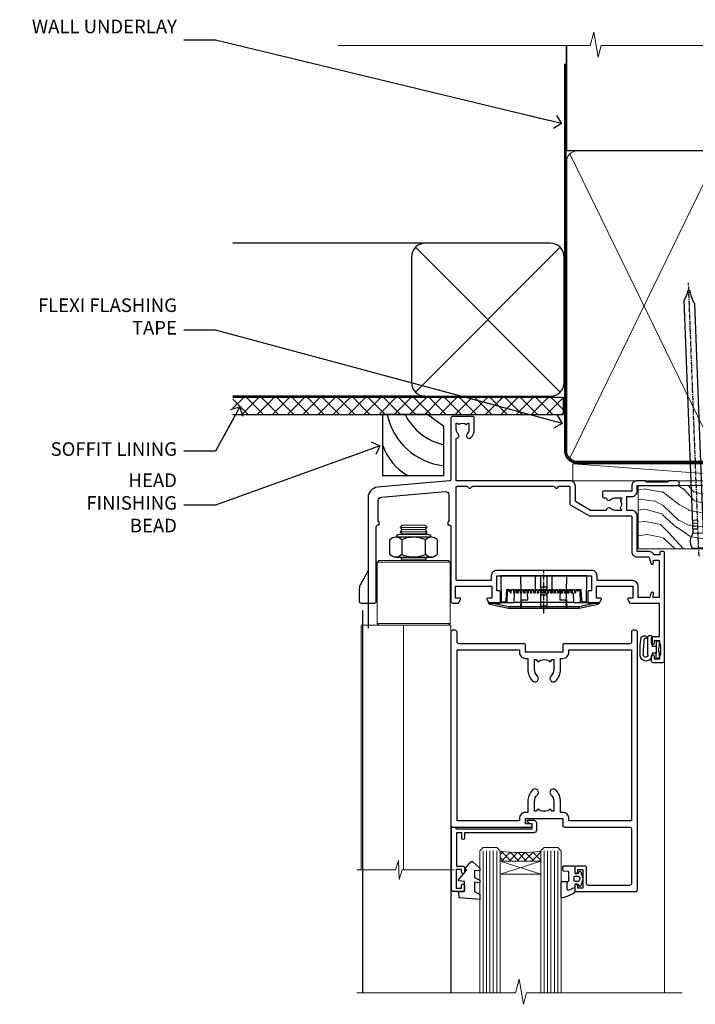
# Model space of a CAD drawing. Units: millimetres. Extents: x 1409 to 10966, y 49 to 2194.
# Drawn here: x 6832 to 7031, y 1904 to 2194 of the extents above; entities that cross this region are included whole.
import ezdxf
from ezdxf import colors
from ezdxf.entities.mleader import LeaderData, LeaderLine
from ezdxf.math import Vec2, Vec3

# ---------------------------------------------------------------- set-up
doc = ezdxf.new("R2010")
doc.units = ezdxf.units.MM
doc.linetypes.add('CENTER', pattern=[2, 1.25, -0.25, 0.25, -0.25])
doc.linetypes.add('Dashed', pattern=[564.444447, 282.222223, -282.222223])
doc.layers.add('Aluminium Systems Ltd Joinery Detail', color=7, linetype='Continuous')
doc.layers.add('Aluminium Systems Ltd Notes', color=7, linetype='Continuous')
doc.styles.get("Standard").update_dxf_attribs({"font": 'arial.ttf'})

# ---------------------------------------------------------------- blocks, each defined once
blk = doc.blocks.new('90mm Framing Head DF')
at = {"layer": 'Aluminium Systems Ltd Joinery Detail'}
h = blk.add_hatch(dxfattribs=at)
h.set_pattern_fill('AR-SAND', color=256, scale=0.15)
h.set_pattern_definition([(37.5, (61.6605, 88.4484), (-0.24, 7.3412), [0, -5.7912, 0, -6.477, 0, -6.19125]), (7.5, (61.6605, 88.448), (6.74285, 10.7524), [0, -3.1242, 0, -5.2197, 0, -2.00025]), (327.5, (56.974, 88.4484), (11.86489, 0.02156), [0, -1.905, 0, -6.858, 0, -8.9535]), (317.5, (56.974, 88.448), (11.45335, 3.34394), [0, -0.9525, 0, -4.4958, 0, -5.1435])])
h.paths.add_polyline_path([(180.61, 83.77), (171.11, 83.77), (171.11, -47.33), (180.61, -47.33)])
at = {"layer": 'Aluminium Systems Ltd Joinery Detail', "lineweight": 5}
for p, q in [((80.8, -32.74), (124.47, 56.84)), ((80.8, 56.84), (124.47, -32.74)), ((126.25, -32.74), (170.19, 56.67, 1)), ((126.28, 56.67), (170.23, -32.74, 1))]:
    blk.add_line(p, q, dxfattribs=at)
at = {"layer": 'Aluminium Systems Ltd Joinery Detail', "linetype": 'Continuous', "lineweight": 5, "ltscale": 0.12, "elevation": -1}
blk.add_lwpolyline([(182.99, 88.77), (90.08, 88.77), (89.18, 85.34), (87.91, 92.75), (86.87, 88.77), (12.47, 88.77)], dxfattribs=at)
at = {"layer": 'Aluminium Systems Ltd Joinery Detail', "linetype": 'Dashed', "lineweight": 5, "ltscale": 0.01, "const_width": 0.25, "elevation": 0.25}
blk.add_lwpolyline([(79.76, 88.58), (79.76, -30.59, 0.414144), (82.95, -33.77), (168.08, -33.77)], format="xyb", dxfattribs=at)
at = {"layer": 'Aluminium Systems Ltd Joinery Detail', "linetype": 'Dashed'}
blk.add_lwpolyline([(171.11, 88.77), (171.11, 57.75), (79.91, 57.75), (79.91, 88.77)], dxfattribs=at)
at = {"layer": 'Aluminium Systems Ltd Joinery Detail', "lineweight": 5, "elevation": 1}
blk.add_lwpolyline([(171.11, 88.77), (171.11, -47.33), (180.61, -47.33), (180.61, 88.77)], dxfattribs=at)
at = {"layer": 'Aluminium Systems Ltd Joinery Detail', "linetype": 'CENTER', "lineweight": 5, "ltscale": 3, "const_width": 0.5, "elevation": 0.5}
blk.add_lwpolyline([(79.38, 83.43), (79.38, -30.59, 0.422885), (82.95, -34.15), (168.08, -34.15)], format="xyb", dxfattribs=at)
at = {"layer": 'Aluminium Systems Ltd Joinery Detail', "lineweight": 5}
for points in [[(125.36, -28.49), (125.36, 54.69, 0.414214), (122.32, 57.73), (82.95, 57.73, 0.414214), (79.91, 54.69), (79.91, -28.49)], [(171.12, -28.69), (171.12, 54.48, 0.368185), (168.08, 57.73), (128.4, 57.73, 0.368185), (125.36, 54.48), (125.36, -28.69)], [(125.36, 52.58), (125.36, -30.59, -0.414214), (122.32, -33.63), (82.95, -33.63, -0.414214), (79.91, -30.59), (79.91, 52.58)], [(171.12, 52.58), (171.12, -30.59, -0.414214), (168.08, -33.63), (128.4, -33.63, -0.414214), (125.36, -30.59), (125.36, 52.58)]]:
    blk.add_lwpolyline(points, format="xyb", dxfattribs=at)
blk = doc.blocks.new('NZ212')
at = {"color": 8}
for p, q in [((-3.5, 5.19), (-3.5, 0.81)), ((3.5, 0.81), (3.5, 5.19))]:
    blk.add_line(p, q, dxfattribs=at)
blk.add_lwpolyline([(3.5, 0.81, -0.230358), (-3.5, 0.81, -0.460716), (-7, 0.81), (-7, 5.19, -0.460716), (-3.5, 5.19, -0.230358), (3.5, 5.19, -0.460716), (7, 5.19), (7, 0.81, -0.460716)], format="xyb", close=True, dxfattribs=at)
for points in [[(-5.25, 6), (5.25, 6)], [(-5.25, 0), (5.25, 0)]]:
    blk.add_lwpolyline(points, dxfattribs=at)
blk.add_lwpolyline([(-5, 6, -0.414214), (-4.2, 6.8), (4.2, 6.8, -0.414214), (5, 6)], format="xyb", dxfattribs=at)
blk = doc.blocks.new('A912-22247')
for points in [[(85.42, 32.7), (81.9, 32.7), (81.9, 43.2, 0.414214), (80.3, 44.8), (78.9, 44.8), (78.9, 48.9), (80.3, 48.9, 0.414214), (81.9, 50.5), (81.9, 52.1), (93.7, 52.1, 1), (93.7, 53.5), (91.3, 53.5), (90.9, 53.1), (84.7, 53.1), (84.3, 53.5), (81.9, 53.5, 0.414214), (80.3, 51.9), (80.3, 50.5), (72.15, 50.5, 0.414214), (71.65, 50), (71.65, 49, 0.414214), (72.15, 48.5), (72.8, 48.5, 0.640824), (74.16, 47.98, -0.19526), (75.45, 48.5), (77.3, 48.5), (77.3, 48.2), (76.87, 47.84, -0.36397), (76.87, 45.46), (77.3, 45.1), (77.3, 44.8), (75.45, 44.8, -0.19526), (74.16, 45.32, 0.640824), (72.8, 44.8), (68.2, 44.8), (63.7, 47.4), (63.7, 51.9, 0.414214), (62.1, 53.5), (28.6, 53.5), (28.6, 66, 0.640824), (29.12, 67.36, -0.19526), (28.6, 68.65), (28.6, 70.5), (28.9, 70.5), (29.26, 70.07, -0.36397), (31.64, 70.07), (32, 70.5), (32.3, 70.5), (32.3, 68.65, -0.19526), (31.78, 67.36, 1), (32.92, 66.25, 0.19526), (33.9, 68.65), (33.9, 72, 0.414214), (33.4, 72.5), (27.5, 72.5, 0.414214), (27, 72), (27, 53.96, -0.388879), (26.54, 53.46), (5.34, 51.6, 0.388879), (2.6, 48.62), (2.6, 27.81, -0.131652), (2.2, 26.31), (0.4, 23.2, 0.131652), (0, 21.7), (0, 18, 0.414214), (0.5, 17.5), (4.5, 17.5, 0.414214), (5, 18), (5, 40, -0.414214), (5.5, 40.5), (5.7, 40.5, 0.414214), (5.9, 40.7), (5.9, 41.3, 0.414214), (5.7, 41.5), (5.6, 41.5), (5.6, 47.7, -0.388879), (6.51, 48.7), (25.31, 50.34, -0.440011), (26.4, 49.34), (26.4, 41.5), (26.3, 41.5, 0.414214), (26.1, 41.3), (26.1, 40.7, 0.414214), (26.3, 40.5), (26.5, 40.5, -0.414214), (27, 40), (27, 18, 0.414214), (27.5, 17.5), (29.12, 17.5, 0.267949), (29.3, 17.6), (29.87, 18.6, 0.57735), (29.7, 18.9), (28.4, 18.9), (28.4, 22.5), (39.1, 22.5), (39.1, 18.9), (37.8, 18.9, 0.57735), (37.63, 18.6), (38.2, 17.6, 0.267949), (38.38, 17.5), (41.4, 17.5, 0.414214), (41.6, 17.7), (41.6, 20.9, 0.414214), (41.4, 21.1), (40.5, 21.1), (40.5, 25.5), (68.5, 25.5), (68.5, 21.1), (67.6, 21.1, 0.414214), (67.4, 20.9), (67.4, 17.7, 0.414214), (67.6, 17.5), (70.62, 17.5, 0.267949), (70.8, 17.6), (71.37, 18.6, 0.57735), (71.2, 18.9), (69.9, 18.9), (69.9, 22.5), (80.6, 22.5), (80.6, 18.9), (79.3, 18.9, 0.57735), (79.13, 18.6), (79.7, 17.6, 0.267949), (79.88, 17.5), (88.4, 17.5), (88.4, 7.5), (86.5, 7.5, 0.414214), (86, 7), (86, 5.75, 1), (87, 5.75), (87, 6.5), (88.5, 6.5), (88.5, 5.75, 0.298217), (88.8, 5.29), (88.8, 2.21, 0.298217), (88.5, 1.75), (88.5, 1), (87, 1), (87, 1.75, 1), (86, 1.75), (86, 0.5, 0.414214), (86.5, 0), (89.5, 0, 0.414214), (90, 0.5), (90, 32.2, 0.414214), (89.5, 32.7), (89.1, 32.7, 0.414214), (88.6, 32.2), (88.6, 31.7), (86.9, 31.7, 0.305615)], [(31.93, 51.84), (32.39, 51.39, 0.414214), (32.81, 51.39), (33.27, 51.84, -0.198912), (33.41, 51.9), (57.29, 51.9, -0.198912), (57.43, 51.84), (57.89, 51.39, 0.414214), (58.31, 51.39), (58.77, 51.84, -0.198912), (58.91, 51.9), (61.9, 51.9, -0.414214), (62.1, 51.7), (62.1, 46.76, 0.267949), (62.35, 46.33), (67.66, 43.27, 0.131652), (67.91, 43.2), (80.1, 43.2, -0.414214), (80.3, 43), (80.3, 32.7, 0.414214), (81.9, 31.1), (85.26, 31.1, -0.339454), (85.45, 30.95), (85.92, 29.23, 1), (86.78, 29.47), (86.68, 29.85, -0.493145), (86.88, 30.1), (88.2, 30.1, -0.414214), (88.4, 29.9), (88.4, 19.3, -0.414214), (88.2, 19.1), (86.77, 19.1, -0.493145), (86.58, 19.35), (86.78, 20.13, 1), (85.92, 20.37), (85.62, 19.25, -0.339454), (85.42, 19.1), (82.4, 19.1, -0.414214), (82.2, 19.3), (82.2, 22.5, 0.414214), (80.6, 24.1), (70.3, 24.1, -0.414214), (70.1, 24.3), (70.1, 25.5, 0.414214), (68.5, 27.1), (40.5, 27.1, 0.414214), (38.9, 25.5), (38.9, 24.3, -0.414214), (38.7, 24.1), (28.8, 24.1, -0.414214), (28.6, 24.3), (28.6, 51.7, -0.414214), (28.8, 51.9), (31.79, 51.9, -0.198912)]]:
    blk.add_lwpolyline(points, format="xyb", close=True)
blk = doc.blocks.new('A787-21645')
at = {"flags": 128}
for points in [[(23.5, 58, -1), (23.5, 57), (22, 57), (22, 55.5), (33, 55.5), (33, 57.5, -0.414214), (33.5, 58), (52.7, 58, 0.414214), (53.2, 58.5), (53.2, 74.7, 0.414214), (52.7, 75.2), (40.5, 75.2, 0.414214), (40, 74.7), (40, 70, -0.414214), (39.5, 69.5), (37, 69.5, -0.414214), (36.5, 70), (36.5, 71.3, -1), (37.4, 71.3), (37.4, 70.5), (38.9, 70.5), (38.9, 76), (37.4, 76), (37.4, 75.2, -1), (36.5, 75.2), (36.5, 76.5, -0.414214), (37, 77), (54.5, 77, -0.414214), (55, 76.5), (55, 0.5, -0.414214), (54.5, 0), (53.7, 0, -0.414214), (53.2, 0.5), (53.2, 3.5, 0.414214), (52.7, 4), (33.5, 4, -0.414214), (33, 4.5), (33, 6.5), (22, 6.5), (22, 4.5, -0.414214), (21.5, 4), (2.3, 4, 0.414214), (1.8, 3.5), (1.8, 0.5, -0.414214), (1.3, 0), (0.5, 0, -0.414214), (0, 0.5), (0, 57.5, -0.414214), (0.5, 58)], [(20.2, 6.5, -0.414214), (22, 8.3), (22.65, 8.3), (22.65, 11.5, -0.201039), (24.1, 14.96, -1), (25.5, 13.53, 0.201039), (24.65, 11.5), (24.65, 8.65), (25.11, 8.65), (25.67, 9.32, 0.36397), (29.33, 9.32), (29.89, 8.65), (30.35, 8.65), (30.35, 11.5, 0.201039), (29.5, 13.53, -1), (30.9, 14.96, -0.201039), (32.35, 11.5), (32.35, 8.3), (33, 8.3, -0.414214), (34.8, 6.5), (34.8, 5.8), (53.2, 5.8), (53.2, 56.2), (34.8, 56.2), (34.8, 55.5, -0.414214), (33, 53.7), (32.35, 53.7), (32.35, 50.5, -0.201039), (30.9, 47.04, -1), (29.5, 48.47, 0.201039), (30.35, 50.5), (30.35, 53.35), (29.89, 53.35), (29.33, 52.68, 0.36397), (25.67, 52.68), (25.11, 53.35), (24.65, 53.35), (24.65, 50.5, 0.201039), (25.5, 48.47, -1), (24.1, 47.04, -0.201039), (22.65, 50.5), (22.65, 53.7), (22, 53.7, -0.414214), (20.2, 55.5), (20.2, 56.2), (1.8, 56.2), (1.8, 5.8), (20.2, 5.8)]]:
    blk.add_lwpolyline(points, format="xyb", close=True, dxfattribs=at)
blk = doc.blocks.new('DY611-comp')
for p, q in [((4.7, 6.73), (5.7, 6.73)), ((4.7, 6.73), (4.7, 5.24)), ((5.7, 6.73), (5.7, 5.36)), ((2.25, 5.73), (2.25, 0.6)), ((3.45, 5.24), (3.45, 5.73)), ((4.7, 5.24), (3.45, 5.24)), ((3.45, 0.6), (3.45, 3.22)), ((3.45, 3.22), (4.7, 3.22)), ((4.7, 3.22), (4.7, 5.24)), ((4.7, 1.73), (4.7, 3.22)), ((5.7, 5.36), (5.4, 4.23)), ((5.4, 4.23), (5.7, 3.11)), ((5.7, 3.11), (5.7, 1.73)), ((1.22, 0.14), (1.57, 0.17)), ((1.53, 0.96), (1.23, 0.95)), ((5.7, 1.73), (4.7, 1.73))]:
    blk.add_line(p, q)
for centre, radius, start, end in [((25.63, 4.66), 25.7, 177.035, 188.5389), ((1.7, 5.81), 1.75, 357.5286, 174.1572), ((1.55, 5.73), 0.7, 0, 162.7552), ((82.76, 9.07), 81.93, 182.1869, 185.6891), ((1.16, 1.14), 1, 197.4943, 273.4646), ((1.55, 0.57), 0.4, 273.4646, 93.4646), ((2.85, 0.6), 0.6, 180, 0)]:
    blk.add_arc(centre, radius, start, end)
blk = doc.blocks.new('DY611 Replace')
at = {"layer": 'Aluminium Systems Ltd Joinery Detail'}
blk.add_blockref('DY611-comp', (-5.4, -4.23), dxfattribs=at)
blk = doc.blocks.new('C438-21617')
at = {"flags": 128}
blk.add_lwpolyline([(1.5, 3.7), (1.5, 13.5), (3.3, 13.5, 0.414214), (3.8, 14), (3.8, 15.3, 1), (2.9, 15.3), (2.9, 14.5), (1.4, 14.5), (1.4, 20), (2.9, 20), (2.9, 19.2, 1), (3.8, 19.2), (3.8, 20.5, 0.414214), (3.3, 21), (0.5, 21, 0.414214), (0, 20.5), (0, 2.2, 0.414214), (0.2, 2), (1, 2), (1.5, 2.5), (23.8, 2.5), (23.8, 1), (23.02, 1), (22.36, 0.34, 0.668179), (22.5, 0), (24.25, 0, 0.414214), (25, 0.75), (25, 2.95, 0.414214), (24.25, 3.7), (3.8, 3.7), (3.8, 5.3, 1), (3, 5.3), (3, 3.7)], format="xyb", close=True, dxfattribs=at)
blk = doc.blocks.new('CO112-Comp')
blk.add_lwpolyline([(-2.4, 2.55), (-4.17, 3.38, 0.548619), (-4.6, 3.1), (-4.6, 1.17, 0.198912), (-4.51, 0.96), (-4.19, 0.64, -0.198912), (-4.1, 0.43), (-4.1, -1.87, -0.388879), (-4.37, -2.17), (-5.63, -2.28, 0.388879), (-5.9, -2.57), (-5.9, -3.5, 0.414214), (-5.6, -3.8), (-2.7, -3.8, 0.414214), (-2.4, -3.5), (-2.4, -1.65), (-1.2, -1.65), (-1.2, -2, 0.851224), (-0.62, -2.09), (-0.08, -0.47, 0.161777), (-0.08, 0.47), (-0.62, 2.09, 0.851224), (-1.2, 2), (-1.2, 1.65), (-2.4, 1.65), (-2.4, 3.9, 0.257343), (-2.54, 4.15, 0.086554), (-6.04, 5.59, 0.479584), (-6.4, 5.3), (-6.4, 1.1, 0.414214), (-6.1, 0.8), (-4.35, 0.8)], format="xyb")
blk.add_lwpolyline([(-1.33, 0.75), (-2.3, 0.75, 0.414214), (-2.6, 0.45), (-2.6, -0.45, 0.414214), (-2.3, -0.75), (-1.33, -0.75, 0.323092), (-1.05, -0.54), (-0.93, -0.19, 0.161777), (-0.93, 0.19), (-1.05, 0.54, 0.323092)], format="xyb", close=True)
blk = doc.blocks.new('DY445')
blk.add_lwpolyline([(4.75, 8.84), (6.25, 9.78), (6.25, 11.28), (0.33, 10.76, 0.36397), (0.15, 10.58), (0, 8.91), (1.75, 8.91), (1.75, 5.91), (0, 5.76), (0, 5.46), (2.49, 2.49), (1.95, 2.45), (1.95, 2.15), (3.75, 0), (4.15, 0), (6.25, 2.02), (6.25, 2.82), (4.75, 2.69), (4.75, 4.77), (6.25, 5.51), (6.25, 6.31), (4.75, 6.18)], format="xyb", close=True)
blk = doc.blocks.new('PE001')
at = {"color": 8}
for p, q in [((-10.3, 28.72), (-10.4, 29.19)), ((-10.3, 28.72), (-10.3, 29.2)), ((10.3, 28.72), (10.3, 29.2)), ((10.3, 28.72), (10.4, 29.19)), ((-15.87, 27.5), (-16.35, 27.5)), ((-15.86, 27.51), (-15.96, 27.99)), ((8.7, 27.4), (-8.7, 27.4)), ((1, 28.5), (-1, 28.5)), ((15.86, 27.51), (15.96, 27.99)), ((15.87, 27.5), (16.35, 27.5)), ((1, 25.3), (-1, 25.3)), ((1, 22.9), (-1, 22.9))]:
    blk.add_line(p, q, dxfattribs=at)
at = {"color": 8, "linetype": 'Dashed'}
for p, q in [((-6.63, 29.2), (-6.8, 19.6)), ((6.63, 29.2), (6.8, 19.6)), ((-2.5, 23.66), (-2.5, 19.6)), ((2.5, 23.66), (2.5, 19.6))]:
    blk.add_line(p, q, dxfattribs=at)
at = {"color": 8, "linetype": 'CENTER'}
blk.add_line((0, 30.7), (0, 18.1), dxfattribs=at)
at = {"color": 8}
for points in [[(-8.7, 27.4), (-8.6, 24.6), (-8.59, 24.6, -0.385314), (-8.49, 24.51), (-8.41, 23.74, 0.385314), (-8.31, 23.65), (-8.19, 23.65, 0.385236), (-8.09, 23.74), (-8.01, 24.51, -0.385314), (-7.91, 24.6), (-7.59, 24.6, -0.385314), (-7.49, 24.51), (-7.41, 23.74, 0.385314), (-7.31, 23.65), (-7.19, 23.65, 0.385236), (-7.09, 23.74), (-7.01, 24.51, -0.385314), (-6.91, 24.6), (-6.59, 24.6, -0.385314), (-6.49, 24.51), (-6.41, 23.74, 0.385314), (-6.31, 23.65), (-6.19, 23.65, 0.385236), (-6.09, 23.74), (-6.01, 24.51, -0.385314), (-5.91, 24.6), (-5.59, 24.6, -0.385314), (-5.49, 24.51), (-5.41, 23.74, 0.385314), (-5.31, 23.65), (-5.19, 23.65, 0.385236), (-5.09, 23.74), (-5.01, 24.51, -0.385314), (-4.91, 24.6), (-4.59, 24.6, -0.385314), (-4.49, 24.51), (-4.41, 23.74, 0.385314), (-4.31, 23.65), (-4.19, 23.65, 0.385236), (-4.09, 23.74), (-4.01, 24.51, -0.385314), (-3.91, 24.6), (-3.59, 24.6, -0.385314), (-3.49, 24.51), (-3.41, 23.74, 0.385314), (-3.31, 23.65), (-3.19, 23.65, 0.385236), (-3.09, 23.74), (-3.01, 24.51, -0.385314), (-2.91, 24.6), (-2.59, 24.6, -0.385314), (-2.49, 24.51), (-2.41, 23.74, 0.385314), (-2.31, 23.65), (-2.19, 23.65, 0.385236), (-2.09, 23.74), (-2.01, 24.51, -0.385314), (-1.91, 24.6), (-1.59, 24.6, -0.385314), (-1.49, 24.51), (-1.41, 23.74, 0.385314), (-1.31, 23.65), (-1.19, 23.65, 0.385236), (-1.09, 23.74), (-1.01, 24.51, -0.385314), (-0.91, 24.6), (-0.59, 24.6, -0.385314), (-0.49, 24.51), (-0.41, 23.74, 0.385314), (-0.31, 23.65), (-0.19, 23.65, 0.385236), (-0.09, 23.74), (-0.01, 24.51, -0.385314), (0.09, 24.6), (0.41, 24.6, -0.385314), (0.51, 24.51), (0.59, 23.74, 0.385314), (0.69, 23.65), (0.81, 23.65, 0.385236), (0.91, 23.74), (0.99, 24.51, -0.385314), (1.09, 24.6), (1.41, 24.6, -0.385314), (1.51, 24.51), (1.59, 23.74, 0.385314), (1.69, 23.65), (1.81, 23.65, 0.385236), (1.91, 23.74), (1.99, 24.51, -0.385314), (2.09, 24.6), (2.41, 24.6, -0.385314), (2.51, 24.51), (2.59, 23.74, 0.385314), (2.69, 23.65), (2.81, 23.65, 0.385236), (2.91, 23.74), (2.99, 24.51, -0.385314), (3.09, 24.6), (3.41, 24.6, -0.385314), (3.51, 24.51), (3.59, 23.74, 0.385314), (3.69, 23.65), (3.81, 23.65, 0.385236), (3.91, 23.74), (3.99, 24.51, -0.385314), (4.09, 24.6), (4.41, 24.6, -0.385314), (4.51, 24.51), (4.59, 23.74, 0.385314), (4.69, 23.65), (4.81, 23.65, 0.385236), (4.91, 23.74), (4.99, 24.51, -0.385314), (5.09, 24.6), (5.41, 24.6, -0.385314), (5.51, 24.51), (5.59, 23.74, 0.385314), (5.69, 23.65), (5.81, 23.65, 0.385236), (5.91, 23.74), (5.99, 24.51, -0.385314), (6.09, 24.6), (6.41, 24.6, -0.385314), (6.51, 24.51), (6.59, 23.74, 0.385314), (6.69, 23.65), (6.81, 23.65, 0.385236), (6.91, 23.74), (6.99, 24.51, -0.385314), (7.09, 24.6), (7.41, 24.6, -0.385314), (7.51, 24.51), (7.59, 23.74, 0.385314), (7.69, 23.65), (7.81, 23.65, 0.385236), (7.91, 23.74), (7.99, 24.51, -0.385313), (8.09, 24.6), (8.6, 24.6), (8.7, 27.4), (16.35, 27.4), (16.35, 27.5, 0.353013), (15.96, 27.99), (10.4, 29.19, 0.053393), (10.3, 29.2), (-10.3, 29.2, 0.053393), (-10.4, 29.19), (-15.96, 27.99, 0.353013), (-16.35, 27.5), (-16.35, 27.4), (-8.7, 27.4)], [(-1, 25.3), (-1, 28.5, -0.414214), (-0.3, 29.2), (0.3, 29.2, -0.414214), (1, 28.5), (1, 25.3, -0.414214), (0.3, 24.6), (-0.3, 24.6, -0.414214)], [(-4.91, 24.46, -0.385314), (-4.81, 24.55), (-4.69, 24.55, -0.385314), (-4.59, 24.46), (-4.51, 23.69, 0.385314), (-4.41, 23.6), (-4.09, 23.6, 0.385314), (-3.99, 23.69), (-3.91, 24.46, -0.385314), (-3.81, 24.55), (-3.69, 24.55, -0.385314), (-3.59, 24.46), (-3.51, 23.69, 0.385314), (-3.41, 23.6), (-3.09, 23.6, 0.385314), (-2.99, 23.69), (-2.91, 24.46, -0.385314), (-2.81, 24.55), (-2.69, 24.55, -0.385314), (-2.59, 24.46), (-2.51, 23.69, 0.385314), (-2.41, 23.6), (-2.09, 23.6, 0.385314), (-1.99, 23.69), (-1.91, 24.46, -0.385314), (-1.81, 24.55), (-1.69, 24.55, -0.385314), (-1.59, 24.46), (-1.51, 23.69, 0.385314), (-1.41, 23.6), (-1.09, 23.6, 0.385314), (-0.99, 23.69), (-0.91, 24.46, -0.385314), (-0.81, 24.55), (-0.69, 24.55, -0.385314), (-0.59, 24.46), (-0.51, 23.69, 0.385314), (-0.41, 23.6), (-0.09, 23.6, 0.385314), (0.01, 23.69), (0.09, 24.46, -0.385314), (0.19, 24.55), (0.31, 24.55, -0.385314), (0.41, 24.46), (0.49, 23.69, 0.385314), (0.59, 23.6), (0.91, 23.6, 0.385314), (1.01, 23.69), (1.09, 24.46, -0.385314), (1.19, 24.55), (1.31, 24.55, -0.385314), (1.41, 24.46), (1.49, 23.69, 0.385314), (1.59, 23.6), (1.91, 23.6, 0.385314), (2.01, 23.69), (2.09, 24.46, -0.385314), (2.19, 24.55), (2.31, 24.55, -0.385314), (2.41, 24.46), (2.49, 23.69, 0.385314), (2.59, 23.6), (2.91, 23.6, 0.385314), (3.01, 23.69), (3.09, 24.46, -0.385314), (3.19, 24.55), (3.31, 24.55, -0.385314), (3.41, 24.46), (3.49, 23.69, 0.385314), (3.59, 23.6), (3.91, 23.6, 0.385314), (4.01, 23.69), (4.09, 24.46, -0.385314), (4.19, 24.55), (4.31, 24.55, -0.385314), (4.41, 24.46), (4.49, 23.69, 0.385314), (4.59, 23.6), (4.91, 23.6, 0.385314), (5.01, 23.69), (5.09, 24.46, -0.385314), (5.19, 24.55), (5.31, 24.55, -0.385314), (5.41, 24.46), (5.49, 23.69, 0.385314), (5.59, 23.6), (5.91, 23.6, 0.385314), (6.01, 23.69), (6.09, 24.46, -0.385314), (6.19, 24.55), (6.31, 24.55, -0.385314), (6.41, 24.46), (6.49, 23.69, 0.385314), (6.59, 23.6), (6.91, 23.6, 0.385314), (7.01, 23.69), (7.09, 24.46, -0.385314), (7.19, 24.55), (7.31, 24.55, -0.385314), (7.41, 24.46), (7.49, 23.69, 0.385314), (7.59, 23.6), (7.91, 23.6, 0.385314), (8.01, 23.69), (8.09, 24.46, -0.385314), (8.19, 24.55), (8.31, 24.55, -0.385314), (8.41, 24.46), (8.49, 23.69, 0.385314), (8.59, 23.6), (8.91, 23.6, 0.385314), (9.01, 23.69), (9.09, 24.46, -0.385314), (9.19, 24.55), (9.31, 24.55, -0.385314), (9.41, 24.46), (9.49, 23.69, 0.385314), (9.59, 23.6), (10.9, 23.6), (11.06, 26.73, -0.39896), (11.56, 27.2), (12.57, 27.2), (12.7, 19.6), (-12.7, 19.6), (-12.57, 27.2), (-11.56, 27.2, -0.39896), (-11.06, 26.73), (-10.9, 23.6), (-10.09, 23.6, 0.385314), (-9.99, 23.69), (-9.91, 24.46, -0.385314), (-9.81, 24.55), (-9.69, 24.55, -0.385314), (-9.59, 24.46), (-9.51, 23.69, 0.385314), (-9.41, 23.6), (-9.09, 23.6, 0.385314), (-8.99, 23.69), (-8.91, 24.46, -0.385314), (-8.81, 24.55), (-8.69, 24.55, -0.385314), (-8.59, 24.46), (-8.51, 23.69, 0.385314), (-8.41, 23.6), (-8.09, 23.6, 0.385314), (-7.99, 23.69), (-7.91, 24.46, -0.385314), (-7.81, 24.55), (-7.69, 24.55, -0.385314), (-7.59, 24.46), (-7.51, 23.69, 0.385314), (-7.41, 23.6), (-7.09, 23.6, 0.385314), (-6.99, 23.69), (-6.91, 24.46, -0.385314), (-6.81, 24.55), (-6.69, 24.55, -0.385314), (-6.59, 24.46), (-6.51, 23.69, 0.385314), (-6.41, 23.6), (-6.09, 23.6, 0.385314), (-5.99, 23.69), (-5.91, 24.46, -0.385314), (-5.81, 24.55), (-5.69, 24.55, -0.385314), (-5.59, 24.46), (-5.51, 23.69, 0.385314), (-5.41, 23.6), (-5.09, 23.6, 0.385314), (-4.99, 23.69)]]:
    blk.add_lwpolyline(points, format="xyb", close=True, dxfattribs=at)
at = {"color": 8, "linetype": 'Dashed'}
for points in [[(-6.79, 29.2), (-6.7, 26.7), (-4.7, 26.7), (-4.77, 24.6)], [(4.81, 23.65), (4.7, 26.7), (6.7, 26.7), (6.79, 29.2)]]:
    blk.add_lwpolyline(points, dxfattribs=at)
at = {"color": 8}
for points in [[(15.87, 27.4), (15.87, 27.5, 0.353013), (15.86, 27.51), (10.3, 28.72, 0.053393), (10.3, 28.72), (-10.3, 28.72, 0.053393), (-10.3, 28.72), (-15.86, 27.51, 0.353013), (-15.87, 27.5), (-15.87, 27.4)], [(-1, 19.6), (-1, 22.9, -0.414214), (-0.3, 23.6), (0.3, 23.6, -0.414214), (1, 22.9), (1, 19.6)]]:
    blk.add_lwpolyline(points, format="xyb", dxfattribs=at)
for points in [[(-10.83, 27.4), (-10.71, 24), (-9.96, 24)], [(10.83, 27.4), (10.71, 24), (9.66, 24), (9.64, 23.6)]]:
    blk.add_lwpolyline(points, dxfattribs=at)
blk = doc.blocks.new('AL40 DF Bifold Door Head')
at = {"layer": 'Aluminium Systems Ltd Joinery Detail', "lineweight": 5}
h = blk.add_hatch(dxfattribs=at)
h.set_pattern_fill('NET', color=256, scale=0.5, angle=-45)
h.set_pattern_definition([(315, (-1058.8207, -6.7609), (1.122532, 1.122532), []), (45, (-1058.8207, -6.7609), (-1.122532, 1.122532), [])])
edge = h.paths.add_edge_path(flags=16)
edge.add_line((-103.59, -110.31), (-103.59, -110.21))
edge.add_arc((-114.2, -105.31), 11.69, -25.3276, -24.8319, ccw=False)
edge.add_line((-103.63, -110.31), (-103.59, -110.31))
edge = h.paths.add_edge_path()
edge.add_arc((-99.51, -66.93), 41.4, -98.3176, -81.6517)
edge.add_line((-93.5, -107.89), (-93.5, -110.8))
edge.add_line((-93.5, -110.8), (-105.5, -110.8))
edge.add_line((-105.5, -110.8), (-105.5, -107.89))
at = {"layer": 'Aluminium Systems Ltd Joinery Detail'}
for p, q in [((-144.4, -12.5), (-144.4, -42.23)), ((-146.06, -36.99), (-146.06, -149.59, -1)), ((-120, -74.3), (-120, -149.59, -1))]:
    blk.add_line(p, q, dxfattribs=at)
at = {"layer": 'Aluminium Systems Ltd Joinery Detail', "lineweight": 5}
for p, q in [((-127, -12.52), (-135, -12.52)), ((-127, -13.77), (-135, -13.77)), ((-127.63, -13.15), (-134.38, -13.15)), ((-127.63, -14.4), (-134.38, -14.4)), ((-120.25, -22.8), (-141.75, -22.8)), ((-127.63, -21.9), (-134.38, -21.9)), ((-120.25, -40.8), (-141.75, -40.8)), ((-105.5, -114.67), (-93.5, -110.8)), ((-105.5, -110.8), (-93.5, -114.67))]:
    blk.add_line(p, q, dxfattribs=at)
at = {"layer": 'Aluminium Systems Ltd Joinery Detail', "linetype": 'Continuous', "lineweight": 5}
blk.add_line((-57, -49), (-57, -149.59, -1), dxfattribs=at)
at = {"layer": 'Aluminium Systems Ltd Joinery Detail', "lineweight": 5, "ltscale": 3}
for p, q in [((-110.5, -107.8), (-110.5, -149.59, -1)), ((-109.5, -107.8), (-109.5, -149.59, -1)), ((-108.5, -107.8), (-108.5, -149.59, -1)), ((-107.5, -107.8), (-107.5, -149.59, -1)), ((-106.5, -107.8), (-106.5, -149.59, -1)), ((-92.5, -107.8), (-92.5, -149.59, -1)), ((-91.5, -107.8), (-91.5, -149.59, -1)), ((-90.5, -107.8), (-90.5, -149.59, -1)), ((-89.5, -107.8), (-89.5, -149.59, -1)), ((-88.5, -107.8), (-88.5, -149.59, -1))]:
    blk.add_line(p, q, dxfattribs=at)
at = {"layer": 'Aluminium Systems Ltd Joinery Detail', "lineweight": 5}
for points in [[(-134.48, -14.5), (-134.38, -14.4), (-135, -13.77), (-134.38, -13.15), (-135, -12.52), (-134.38, -11.9), (-127.63, -11.9), (-127, -12.52), (-127.63, -13.15), (-127, -13.77), (-127.63, -14.4), (-127.53, -14.5)], [(-134.98, -21.3), (-134.38, -21.9), (-134.78, -22.3)], [(-127.23, -22.3), (-127.63, -21.9), (-127.03, -21.3)], [(-120, -113.38), (-120, -41.3), (-146.5, -41.3), (-146.5, -113.38)], [(-134, -41.3), (-134, -113.38)], [(-105.5, -149.59), (-105.5, -107.89), (-106.5, -106.8), (-110.5, -106.8), (-111.5, -107.8), (-111.5, -149.59)], [(-87.5, -149.59), (-87.5, -107.89), (-88.5, -106.8), (-92.5, -106.8), (-93.5, -107.8), (-93.5, -149.59)]]:
    blk.add_lwpolyline(points, dxfattribs=at)
for points in [[(-120.25, -22.8), (-120.75, -22.3), (-141.25, -22.3), (-141.75, -22.8), (-141.75, -40.8), (-141.25, -41.3), (-120.75, -41.3), (-120.25, -40.8)], [(-105.5, -110.8), (-93.5, -110.8), (-93.5, -114.67), (-105.5, -114.67)]]:
    blk.add_lwpolyline(points, close=True, dxfattribs=at)
at = {"layer": 'Aluminium Systems Ltd Joinery Detail', "linetype": 'Continuous', "lineweight": 5}
blk.add_lwpolyline([(-119.06, -113.38), (-134.35, -113.38), (-135.21, -116.24), (-135.46, -110.6), (-136.37, -113.38), (-147.77, -113.38)], dxfattribs=at)
at = {"layer": 'Aluminium Systems Ltd Joinery Detail', "linetype": 'Continuous', "lineweight": 5, "ltscale": 0.12, "elevation": -1}
blk.add_lwpolyline([(-51.77, -149.59), (-97.72, -149.59), (-98.63, -153.02), (-99.89, -145.6), (-100.93, -149.59), (-147.76, -149.59)], dxfattribs=at)
at = {"layer": 'Aluminium Systems Ltd Joinery Detail', "lineweight": 5}
blk.add_arc((-99.49, -66.48), 41.85, 261.7419, 278.2274, dxfattribs=at)
at = {"layer": 'Aluminium Systems Ltd Joinery Detail'}
blk.add_blockref('A912-22247', (-147, -52.3), dxfattribs=at)
at = {"layer": 'Aluminium Systems Ltd Joinery Detail', "lineweight": 5, "extrusion": (0, 0, -1), "xscale": -1, "zscale": -1}
blk.add_blockref('NZ212', (131, -21.3), dxfattribs=at)
at = {"layer": 'Aluminium Systems Ltd Joinery Detail', "lineweight": 5, "extrusion": (0, 0, -1), "zscale": -1, "rotation": 180}
blk.add_blockref('PE001', (92.6, -7.2), dxfattribs=at)
at = {"layer": 'Aluminium Systems Ltd Joinery Detail', "extrusion": (0, 0, -1), "zscale": -1, "rotation": 180}
for name, p in [('A787-21645', (120, -42.8)), ('C438-21617', (119.8, -98.8)), ('DY445', (117.75, -110.9)), ('CO112-Comp', (81.1, -116.05))]:
    blk.add_blockref(name, p, dxfattribs=at)
at = {"layer": 'Aluminium Systems Ltd Joinery Detail', "lineweight": 9, "ltscale": 0.12, "extrusion": (0, 0, -1), "zscale": -1, "rotation": 180}
blk.add_blockref('DY611 Replace', (58.76, -48.55), dxfattribs=at)
blk = doc.blocks.new('Nail 75 JH')
at = {"linetype": 'CENTER'}
blk.add_line((0, 2.3), (0, -78.26), dxfattribs=at)
for p, q in [((1.5, -4.49), (-1.5, -4.49)), ((1.5, -5.73), (0.13, -5.73)), ((1.5, -6.6), (0.13, -6.6)), ((1.5, -7.47), (0.13, -7.47)), ((1.5, -8.34), (0.13, -8.34))]:
    blk.add_line(p, q)
blk.add_lwpolyline([(-1.5, -4.49, -0.247527), (-2.06, -0.36, -0.331135), (-1.58, 0), (1.58, 0, -0.331135), (2.06, -0.36, -0.247527), (1.5, -4.49), (1.5, -73.21, 0.124564), (0.28, -75.97), (-0.25, -75.97, 0.101255), (-1.5, -72.05)], format="xyb", close=True)
blk = doc.blocks.new('Rusticated Weatherboard DF AL40 DF Liner')
at = {"layer": 'Aluminium Systems Ltd Joinery Detail'}
h = blk.add_hatch(dxfattribs=at)
h.set_pattern_fill('HONEY', color=0, scale=0.25)
h.set_pattern_definition([(0, (-280.6136, -552.67224), (1.190625, 0.68740766), [0.79375, -1.5875]), (120, (-280.6136, -552.67224), (-1.190625, 0.6874077), [0.79375, -1.5875]), (60, (-280.6136, -552.67224), (3e-09, 1.3748153), [-1.5875, 0.79375])])
h.paths.add_polyline_path([(-29.89, 9.67, 1), (-23.47, 9.67, 1)])
h = blk.add_hatch(dxfattribs=at)
h.set_pattern_fill('ANSI37', color=0, scale=0.5)
h.set_pattern_definition([(45, (-280.6136, -552.6722), (-1.122532, 1.122532), []), (135, (-280.6136, -552.6722), (-1.122532, -1.122532), [])])
h.paths.add_polyline_path([(-15.29, 12.88), (-26.53, 12.88, -1), (-26.53, 6.46), (-15.29, 6.46, 1)])
at = {"layer": 'Aluminium Systems Ltd Joinery Detail', "lineweight": 5}
h = blk.add_hatch(dxfattribs=at)
h.set_pattern_fill('WOOD-3', color=0, scale=97.5, angle=30, style=0, pattern_type=2)
h.set_pattern_definition([(4.7636, (412.314, -7164.265), (-330.0000284, -29.999746), [3.61248, -357.63537]), (348.6901, (415.914, -7163.965), (120.0000226, -29.999929), [4.58913, -148.38147]), (315, (420.414, -7164.865), (-3e-14, -30.00001), [3.39411, -39.03228]), (313.1524, (422.8139, -7167.2649), (420.00008502, -449.99992613), [6.57951, -651.37185]), (347.0054, (427.3139, -7172.065), (-270.000023, 59.9999273), [4.00251, -396.24741]), (360, (431.214, -7172.965), (30, -30), [7.5, -22.5]), (9.4623, (438.714, -7172.965), (-150.0000232, -29.9999442), [3.64965, -178.83321]), (5.7106, (412.314, -7172.365), (-269.9999827, -30.0000394), [3.01497, -298.48131]), (360, (415.314, -7172.065), (30, -30), [4.5, -25.5]), (331.6992, (419.8139, -7172.065), (329.9998536, -180.0002662), [4.42944, -438.51525]), (307.875, (423.714, -7174.165), (-120.0000559, 149.999973), [6.84105, -335.21157]), (320.7106, (427.9139, -7179.565), (180.0000192, -149.99998896), [4.26381, -422.11632]), (353.6598, (431.214, -7182.265), (239.9999821, -30.0000474), [5.43324, -266.22831]), (11.8887, (436.6139, -7182.8649), (-419.99991903, -90.00031606), [5.82495, -576.66969]), (6.7098, (412.3139, -7181.6649), (270.00002993, 29.99981644), [5.13516, -508.3821]), (356.6335, (417.4139, -7181.0649), (479.99997966, -30.0003289), [5.10882, -505.77279]), (326.3099, (422.514, -7181.365), (-59.999987, 30.00004), [5.40834, -102.75822]), (312.5104, (427.0139, -7184.365), (299.99972155, -330.0002602), [4.88364, -483.48096]), (345.0686, (430.3139, -7187.965), (330.00001605, -89.9999086), [4.65726, -461.06799]), (360, (434.814, -7189.165), (30, -30), [3.6, -26.4]), (12.9946, (438.4139, -7189.165), (270.000023, 59.9999273), [4.00251, -396.24741]), (360, (421.614, -7159.165), (30, -30), [0, -30]), (136.8476, (425.8139, -7163.6649), (449.99992613, -420.00008502), [6.57951, -651.37185]), (153.4349, (421.014, -7189.165), (-29.999975, 30.00004), [2.68329, -64.39875]), (171.8699, (418.614, -7187.965), (-179.9999933, 29.9999807), [4.24263, -207.88938]), (203.1986, (414.414, -7187.365), (-149.999992, -60.0000398), [2.28474, -226.18845]), (333.4349, (425.814, -7163.665), (29.999975, -30.00004), [3.35409, -63.72795]), (353.2902, (428.8139, -7165.1649), (-270.00002993, 29.99981644), [5.13516, -508.3821]), (10.1247, (433.9139, -7165.7649), (509.99996369, 90.00025766), [8.53287, -844.75488]), (10.3048, (412.314, -7160.965), (180.0000288, 29.9998463), [3.35409, -332.05608]), (344.4759, (415.6139, -7160.3649), (-330.00003074, 89.99993333), [5.60445, -554.84178]), (317.1211, (421.0139, -7161.8649), (-390.0000238, 359.9999926), [5.7315, -567.41769]), (325.3048, (425.2139, -7165.765), (299.99982777, -210.0002583), [4.74342, -469.59822]), (350.5377, (429.114, -7168.465), (150.0000232, -29.9999442), [5.47449, -177.0084]), (6.5819, (434.5139, -7169.3649), (-510.00004314, -59.99960101), [7.85175, -777.3234]), (8.1301, (412.314, -7168.465), (-179.9999933, -29.9999807), [4.24263, -207.88938]), (348.6901, (416.514, -7167.865), (120.0000226, -29.999929), [4.58913, -148.38147]), (317.4896, (421.0139, -7168.765), (-330.0002602, 299.99972155), [4.88364, -483.48096]), (315, (424.614, -7172.065), (-3e-14, -30.00001), [5.51544, -36.91098]), (342.646, (428.5139, -7175.965), (-390.00006057, 119.99983507), [5.02893, -497.86272]), (3.3665, (433.3139, -7177.4649), (-479.99997966, -30.0003289), [5.10882, -505.77279]), (17.1027, (438.4139, -7177.165), (300.0000519, 89.9998648), [4.08045, -403.96368]), (8.7462, (412.3139, -7175.965), (209.9999801, 30.0001259), [3.94587, -390.64251]), (345.0686, (416.2139, -7175.365), (330.00001605, -89.9999086), [4.65726, -461.06799]), (327.9946, (420.714, -7176.565), (-149.9999683, 90.0000332), [5.6604, -277.35906]), (310.1009, (425.5139, -7179.5649), (-329.9999418, 390.00005789), [7.45185, -737.7327]), (344.0546, (430.314, -7185.265), (-120.0000038, 29.9999967), [4.36806, -214.03524]), (6.009, (434.5139, -7186.4649), (299.99999253, 29.99997952), [5.7315, -567.41769]), (23.1986, (440.214, -7185.865), (149.999992, 60.0000398), [2.28474, -226.18845]), (9.4623, (412.314, -7184.965), (-150.0000232, -29.9999442), [3.64965, -178.83321]), (349.992, (415.9139, -7184.3649), (329.99998664, -60.00010416), [5.17881, -512.7015]), (322.5946, (421.0139, -7185.2649), (389.99977395, -300.00029858), [6.42027, -635.60775]), (330.9454, (426.114, -7159.165), (210.0000115, -120.0000008), [3.08868, -305.78022]), (349.2157, (428.8139, -7160.6649), (-479.9999851, 90.0000165), [6.41328, -634.91349]), (7.125, (435.114, -7161.865), (-210.0000114, -29.9999485), [7.25604, -234.6117])])
h.paths.add_polyline_path([(10.37, -10.44), (8.5, -12.21), (-79.64, -12.21), (-79.64, 6.46), (-12.21, 6.46), (-10.88, 0), (0, 0), (0, 6.46), (9.94, 6.46), (10.37, 6.05)])
at = {"layer": 'Aluminium Systems Ltd Joinery Detail', "color": 0, "lineweight": 5}
blk.add_line((-98.92, 12.88, 1), (-30.15, 7.86), dxfattribs=at)
at = {"layer": 'Aluminium Systems Ltd Joinery Detail', "color": 0, "lineweight": 5, "elevation": 1}
blk.add_lwpolyline([(-98.92, 12.88), (-30.15, 12.88), (-30.15, 7.86), (-98.92, 7.86)], close=True, dxfattribs=at)
at = {"layer": 'Aluminium Systems Ltd Joinery Detail', "color": 0, "elevation": 1}
blk.add_lwpolyline([(-26.53, 6.46), (-15.29, 6.46, 1), (-15.29, 12.88), (-26.53, 12.88, -1)], format="xyb", close=True, dxfattribs=at)
at = {"layer": 'Aluminium Systems Ltd Joinery Detail', "color": 0, "lineweight": 5}
blk.add_lwpolyline([(9.94, 6.46), (0, 6.46), (0, 0), (-10.88, 0), (-12.21, 6.46), (-79.64, 6.46), (-79.64, -12.21), (8.5, -12.21), (10.37, -10.44), (10.37, 6.05)], close=True, dxfattribs=at)
at = {"layer": 'Aluminium Systems Ltd Joinery Detail', "color": 0}
blk.add_circle((-26.68, 9.67, 1), 3.21, dxfattribs=at)
for p, rotation in [((-61.78, -11.98, 1), 182.193320942632), ((-38.38, -11.89, 1), 186.7683232742154)]:
    blk.add_blockref('Nail 75 JH', p, dxfattribs=dict(at, rotation=rotation))
blk = doc.blocks.new('_Open90')
at = {"color": 0, "linetype": 'ByBlock', "lineweight": -2}
for p, q in [((0, 0), (-2.44, 0)), ((-0.5, 0.5), (0, 0)), ((0, 0), (-0.5, -0.5))]:
    blk.add_line(p, q, dxfattribs=at)
blk = doc.blocks.new('Soffit Bead')
at = {"color": 0}
for points in [[(-4.72, 0), (-18, 0), (-18, -18), (0, -18), (0, -3.54), (-4.72, 0)], [(-4.72, 0), (-12, 0)], [(0, -12), (0, -3.54)]]:
    blk.add_lwpolyline(points, dxfattribs=at)
for centre, radius, start, end in [((3.68, 7.45), 16.79, 206.345, 257.3246), ((2.06, 3.9), 19.11, 191.7794, 263.8215), ((-2.86, -4.04), 15.93, 198.1551, 241.2344)]:
    blk.add_arc(centre, radius, start, end, dxfattribs=at)
blk = doc.blocks.new('Rusticated Weatherboard DF Soffit Head AL40 DF')
at = {"layer": 'Aluminium Systems Ltd Joinery Detail'}
h = blk.add_hatch(dxfattribs=at)
h.set_pattern_fill('ANSI37', color=0)
h.set_pattern_definition([(45, (39.4506, 24.3936), (-2.24506, 2.24506), []), (135, (39.4506, 24.3936), (-2.24506, -2.24506), [])])
h.paths.add_polyline_path([(78.95, 35.1), (-18.5, 35.1), (-18.5, 30.1), (78.95, 30.1)])
at = {"layer": 'Aluminium Systems Ltd Joinery Detail', "color": 0}
for p, q in [((38.13, 80.51), (-18.5, 80.51)), ((35.3, 36.68), (77.96, 79.34)), ((77.96, 36.68), (35.3, 79.34)), ((38.13, 35.51), (-18.5, 35.51))]:
    blk.add_line(p, q, dxfattribs=at)
blk.add_lwpolyline([(34.13, 39.51, 0.414214), (38.13, 35.51), (75.13, 35.51, 0.414214), (79.13, 39.51), (79.13, 76.51, 0.414214), (75.13, 80.51), (38.13, 80.51, 0.414214), (34.13, 76.51)], format="xyb", close=True, dxfattribs=at)
blk.add_lwpolyline([(-18.5, 30.1), (78.95, 30.1), (78.95, 35.1), (-18.5, 35.1)], dxfattribs=at)
at = {"layer": 'Aluminium Systems Ltd Joinery Detail', "color": 0, "linetype": 'Dashed'}
blk.add_blockref('Soffit Bead', (43.64, 30.1), dxfattribs=at)
blk = doc.blocks.new('Rusticated Weatherboard DF Soffit Head Text AL40 DF')
at = {"layer": 'Aluminium Systems Ltd Notes', "color": 3, "lineweight": 5, "ltscale": 0.12}
ml = blk.add_multileader_mtext('Standard', dxfattribs=at)
ml.set_content('WALL UNDERLAY', color=3)
ml.set_leader_properties(color=8)
ml.set_arrow_properties(name='OPEN90')
ml.build(insert=Vec2(0, 0))
ml.multileader.update_dxf_attribs({"text_left_attachment_type": 2, "text_right_attachment_type": 2})
ctx = ml.context
ctx.base_point, ctx.plane_origin = Vec3(-106.41, 104.82), Vec3(33.32, 48.3)
ctx.left_attachment, ctx.right_attachment, ctx.text_align_type = 2, 2, 2
notes = []
notes.append((ctx, [(0, (1, 1, 0), (-63.07, 104.82), (-1, 0), 9.4, [(0, [(38.95, 80.21)], 0, [])])]))
ctx.mtext.insert, ctx.mtext.width, ctx.mtext.alignment, ctx.mtext.line_spacing_style, ctx.mtext.flow_direction = Vec3(-74.47, 110.82), 46.3575, 3, 2, 5
ml = blk.add_multileader_mtext('Standard', dxfattribs=at)
ml.set_content('FLEXI FLASHING TAPE', color=3)
ml.set_leader_properties(color=8)
ml.set_arrow_properties(name='OPEN90')
ml.build(insert=Vec2(0, 0))
ml.multileader.update_dxf_attribs({"text_left_attachment_type": 2, "text_right_attachment_type": 2})
ctx = ml.context
ctx.base_point, ctx.plane_origin = Vec3(-103.6, 19.37), Vec3(-27.37, -89.98)
ctx.left_attachment, ctx.right_attachment, ctx.text_align_type = 2, 2, 2
notes.append((ctx, [(0, (1, 1, 0), (-63.07, 19.37), (-1, 0), 9.4, [(0, [(39.07, -8.13)], 0, [])])]))
ctx.mtext.insert, ctx.mtext.width, ctx.mtext.alignment, ctx.mtext.line_spacing_style, ctx.mtext.flow_direction = Vec3(-74.47, 28.7), 41.677, 3, 2, 5
ml = blk.add_multileader_mtext('Standard', dxfattribs=at)
ml.set_content('SOFFIT LINING', color=3)
ml.set_leader_properties(color=8)
ml.set_arrow_properties(name='OPEN90')
ml.build(insert=Vec2(0, 0))
ml.multileader.update_dxf_attribs({"text_left_attachment_type": 2, "text_right_attachment_type": 2})
ctx = ml.context
ctx.base_point, ctx.plane_origin = Vec3(-115.92, -16.35), Vec3(-31.55, -94.21)
ctx.left_attachment, ctx.right_attachment, ctx.text_align_type = 2, 2, 2
notes.append((ctx, [(0, (1, 1, 0), (-63.07, -16.35), (-1, 0), 9.4, [(0, [(-55.93, -3.27)], 0, [])])]))
ctx.mtext.insert, ctx.mtext.width, ctx.mtext.alignment, ctx.mtext.line_spacing_style, ctx.mtext.flow_direction = Vec3(-74.47, -13.68), 41.677, 3, 2, 5
ml = blk.add_multileader_mtext('Standard', dxfattribs=at)
ml.set_content('HEAD FINISHING BEAD', color=3)
ml.set_leader_properties(color=8)
ml.set_arrow_properties(name='OPEN90')
ml.build(insert=Vec2(0, 0))
ml.multileader.update_dxf_attribs({"text_left_attachment_type": 2, "text_right_attachment_type": 2})
ctx = ml.context
ctx.base_point, ctx.plane_origin = Vec3(-103.91, -32.21), Vec3(-31.55, -110.07)
ctx.left_attachment, ctx.right_attachment, ctx.text_align_type = 2, 2, 2
notes.append((ctx, [(0, (1, 1, 0), (-63.07, -32.21), (-1, 0), 9.4, [(0, [(-14.61, -14.73)], 0, [])])]))
ctx.mtext.insert, ctx.mtext.width, ctx.mtext.alignment, ctx.mtext.line_spacing_style, ctx.mtext.flow_direction = Vec3(-74.47, -22.88), 41.677, 3, 2, 5
for ctx, leaders in notes:
    for number, flags, end, landing, length, lines in leaders:
        leader = LeaderData()
        leader.index, (leader.has_last_leader_line, leader.has_dogleg_vector, leader.attachment_direction) = number, flags
        leader.last_leader_point, leader.dogleg_vector, leader.dogleg_length = Vec3(end), Vec3(landing), length
        for number, points, colour, breaks in lines:
            line = LeaderLine()
            line.index, line.vertices, line.color, line.breaks = number, Vec3.list(points), colors.encode_raw_color(colour), breaks
            leader.lines.append(line)
        ctx.leaders.append(leader)

msp = doc.modelspace()

# ---------------------------------------------------------------- block references
at = {"layer": 'Aluminium Systems Ltd Joinery Detail', "color": 6}
msp.add_blockref('90mm Framing Head DF', (6913.03, 2097.61), dxfattribs=at)
at = {"layer": 'Aluminium Systems Ltd Joinery Detail'}
for name, p in [('Rusticated Weatherboard DF Soffit Head AL40 DF', (6913.03, 2047.61)), ('Rusticated Weatherboard DF AL40 DF Liner', (7093.64, 2050.28, 1)), ('AL40 DF Bifold Door Head', (7078.8, 2056.94, 1))]:
    msp.add_blockref(name, p, dxfattribs=at)
at = {"layer": 'Aluminium Systems Ltd Notes', "color": 3}
msp.add_blockref('Rusticated Weatherboard DF Soffit Head Text AL40 DF', (6952.49, 2083.19, 2), dxfattribs=at)

doc.saveas('drawing.dxf')
